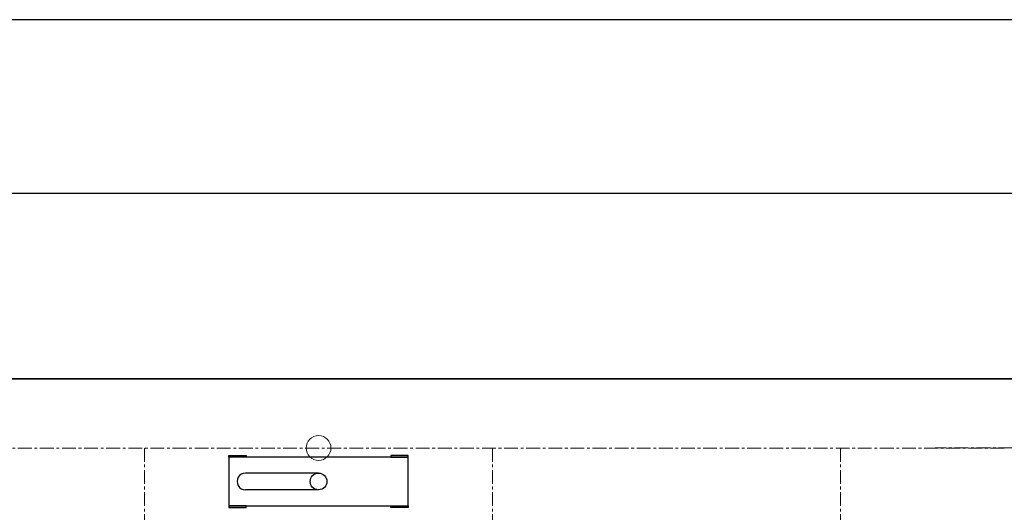
# Model space of a CAD drawing. Extents: x 40561111 to 40781698, y 3098983 to 3437233.
# Drawn here: x 40616097 to 40617229, y 3267925 to 3268492 of the extents above; entities that cross this region are included whole.
import ezdxf

# ---------------------------------------------------------------- set-up
doc = ezdxf.new("R2010")
doc.units = 0
doc.header["$LTSCALE"] = 0.5
doc.linetypes.add('CENTER', pattern=[50.8, 31.75, -6.35, 6.35, -6.35])
doc.layers.get('0').update_dxf_attribs({"linetype": 'CONTINUOUS'})
doc.layers.add('0-建筑轮廓', color=2, linetype='CONTINUOUS')
doc.layers.add('轴线', color=3, linetype='CENTER', lineweight=13)

msp = doc.modelspace()

# ---------------------------------------------------------------- linework, layer by layer
at = {"lineweight": 35}
for p in [(40615652.7002, 3268078.6558), (40617354.7002, 3268078.6558)]:
    msp.add_line(p, (40617228.7002, 3268078.6558), dxfattribs=at)
for p, q in [((40616337.7184, 3267990.6524), (40616357.7184, 3267990.6524)), ((40616337.7184, 3267988.6524), (40616337.7184, 3267990.6524)), ((40616357.7184, 3267988.6524), (40616337.7184, 3267988.6524)), ((40616357.7184, 3267990.6524), (40616357.7184, 3267988.6524)), ((40616543.7184, 3267990.6524), (40616523.7184, 3267990.6524)), ((40616523.7184, 3267990.6524), (40616523.7184, 3267988.6524)), ((40616523.7184, 3267988.6524), (40616543.7184, 3267988.6524)), ((40616543.7184, 3267988.6524), (40616543.7184, 3267990.6524)), ((40616440.7184, 3267970.2659), (40616356.7704, 3267970.2659)), ((40616440.7184, 3267951.0389), (40616356.7704, 3267951.0389)), ((40616357.7184, 3267932.6524), (40616337.7184, 3267932.6524)), ((40616337.7184, 3267932.6524), (40616337.7184, 3267930.6524)), ((40616337.7184, 3267930.6524), (40616357.7184, 3267930.6524)), ((40616357.7184, 3267930.6524), (40616357.7184, 3267932.6524)), ((40616523.7184, 3267930.6524), (40616523.7184, 3267932.6524)), ((40616523.7184, 3267932.6524), (40616543.7184, 3267932.6524)), ((40616543.7184, 3267930.6524), (40616523.7184, 3267930.6524)), ((40616543.7184, 3267932.6524), (40616543.7184, 3267930.6524))]:
    msp.add_line(p, q)
at = {"color": 0}
for p, q in [((40616543.7184, 3267988.6524), (40616337.7184, 3267988.6524)), ((40616337.7184, 3267988.6524), (40616337.7184, 3267932.6524)), ((40616543.7184, 3267932.6524), (40616543.7184, 3267988.6524)), ((40616337.7184, 3267932.6524), (40616543.7184, 3267932.6524))]:
    msp.add_line(p, q, dxfattribs=at)
msp.add_lwpolyline([(40617908.1876, 3266791.9297), (40617908.1876, 3268291.9297), (40615508.1876, 3268291.9297), (40615508.1876, 3266791.9297)], close=True)
at = {"color": 0, "lineweight": 15}
msp.add_circle((40616440.7046, 3267999.1558), 14.2462, dxfattribs=at)
msp.add_circle((40616440.7185, 3267960.6524), 9.6135)
msp.add_arc((40616356.7704, 3267960.6524), 9.6135, 89.9999991, 269.9999991)
at = {"layer": '0-建筑轮廓', "color": 2}
msp.add_lwpolyline([(40618108.1876, 3266441.9297), (40618108.1876, 3268491.9297), (40615308.1876, 3268491.9297), (40615308.1876, 3266441.9297)], close=True, dxfattribs=at)
at = {"layer": '轴线'}
msp.add_line((40617228.7002, 3267999.1558), (40615652.7002, 3267999.1558), dxfattribs=at)
at = {"layer": '轴线', "lineweight": 15}
for p, q in [((40616240.6843, 3267999.1558), (40616240.6843, 3267060.6558)), ((40616640.6843, 3267999.1558), (40616640.6842, 3267060.6558)), ((40617040.6843, 3267999.1558), (40617040.6843, 3267060.6558)), ((40617466.7002, 3267999.1718), (40617149.2002, 3267999.1718))]:
    msp.add_line(p, q, dxfattribs=at)

doc.saveas('drawing.dxf')
